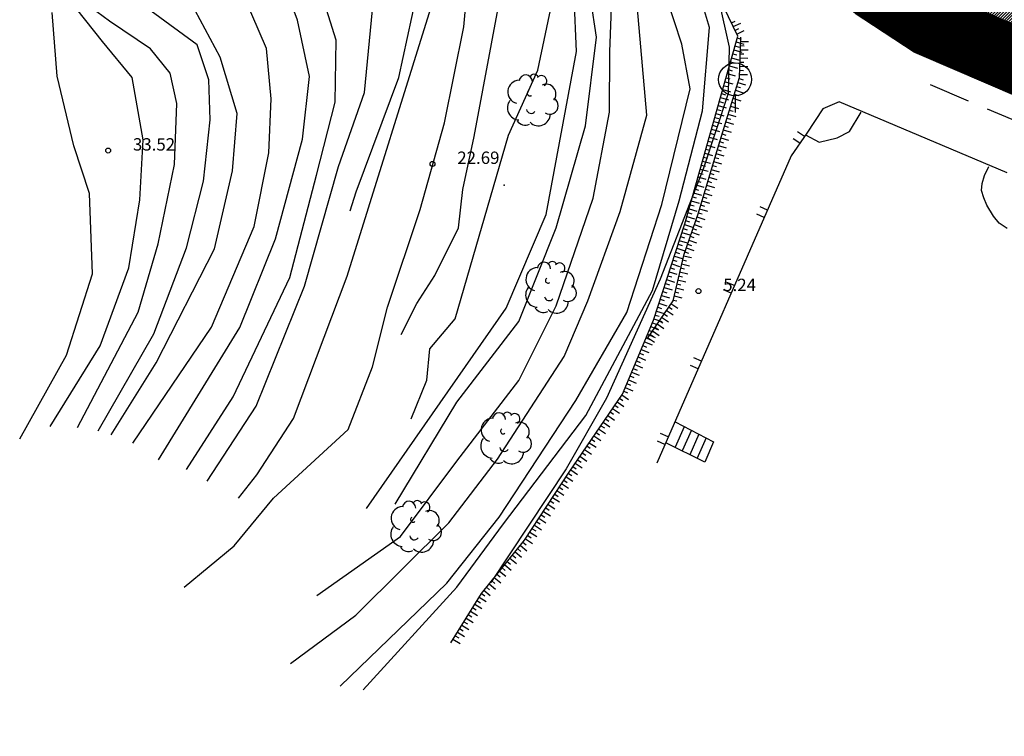
# Model space of a CAD drawing. Extents: x 552027 to 552570, y 4793422 to 4794534.
# Drawn here: x 552076 to 552136, y 4793502 to 4793545 of the extents above; entities that cross this region are included whole.
import ezdxf

# ---------------------------------------------------------------- set-up
doc = ezdxf.new("R2010")
doc.units = 0
doc.header["$LTSCALE"] = 10
doc.header["$MEASUREMENT"] = 0
doc.linetypes.add('RAYITAS', pattern=[0.375, 0.25, -0.125])
for name, color, linetype in [('1LIMITE DPP', 6, 'CONTINUOUS'), ('1SOMBREADO', 7, 'CONTINUOUS'), ('CARTO', 7, 'CONTINUOUS')]:
    doc.layers.add(name, color=color, linetype=linetype)
doc.styles.get("Standard").update_dxf_attribs({"font": 'txt', "height": 0.2})

msp = doc.modelspace()

# ---------------------------------------------------------------- hatches: boundary and pattern name
at = {"layer": '1SOMBREADO'}
h = msp.add_hatch(dxfattribs=at)
h.set_pattern_fill('ANSI31', color=21, style=0)
h.set_pattern_definition([(45, (3100.23822, -242.84734), (-0.0883883476483, 0.0883883476483), [])])
edge = h.paths.add_edge_path()
edge.add_line((552249.16, 4794281.26), (552244.151, 4794281.35))
edge.add_line((552244.151, 4794281.35), (552285.748, 4794531.921))
edge.add_line((552285.748, 4794531.921), (552360.722, 4794519.474))
edge.add_line((552360.722, 4794519.474), (552340.767, 4794387.014))
edge.add_line((552340.767, 4794387.014), (552335.415, 4794270.764))
edge.add_line((552335.415, 4794270.764), (552316.52, 4794147.2))
edge.add_line((552316.52, 4794147.2), (552311.48, 4794087.01))
edge.add_line((552311.48, 4794087.01), (552308.57, 4794053.62))
edge.add_line((552308.57, 4794053.62), (552307.98, 4794048.68))
edge.add_line((552307.98, 4794048.68), (552304.55, 4794018.64))
edge.add_line((552304.55, 4794018.64), (552303.86, 4794012.31))
edge.add_line((552303.86, 4794012.31), (552301.89, 4793995.47))
edge.add_line((552301.89, 4793995.47), (552301.8, 4793994.09))
edge.add_line((552301.8, 4793994.09), (552301.7, 4793994.06))
edge.add_line((552301.7, 4793994.06), (552290.87, 4793898.88))
edge.add_line((552290.87, 4793898.88), (552288.64, 4793882.67))
edge.add_line((552288.64, 4793882.67), (552303.47, 4793892.59))
edge.add_line((552303.47, 4793892.59), (552315.93, 4793899.06))
edge.add_line((552315.93, 4793899.06), (552361.57, 4793922.64))
edge.add_line((552361.57, 4793922.64), (552368.04, 4793926.38))
edge.add_line((552368.04, 4793926.38), (552377.84, 4793931.34))
edge.add_line((552377.84, 4793931.34), (552387.13, 4793935.59))
edge.add_line((552387.13, 4793935.59), (552394.55, 4793939.01))
edge.add_line((552394.55, 4793939.01), (552465.25, 4793971.1))
edge.add_line((552465.25, 4793971.1), (552483.65, 4793979.44))
edge.add_arc((552486.121, 4793973.987), 5.986, 34.75288, 114.38293, ccw=False)
edge.add_arc((552482.352, 4793971.372), 10.574, -10.47478, 34.75288, ccw=False)
edge.add_arc((552485.693, 4793970.755), 7.176, 296.09561, 349.52522, ccw=False)
edge.add_line((552488.85, 4793964.31), (552445.926, 4793945.564))
edge.add_line((552445.926, 4793945.564), (552317.84, 4793812.57))
edge.add_arc((552351.343, 4793793.467), 38.567, 150.30873, 162.95763)
edge.add_line((552314.47, 4793804.77), (552311.61, 4793793.28))
edge.add_line((552311.61, 4793793.28), (552310.285, 4793787.032))
edge.add_line((552310.285, 4793787.032), (552305.52, 4793787.49))
edge.add_line((552305.52, 4793787.49), (552303.81, 4793772.32))
edge.add_line((552303.81, 4793772.32), (552303.65, 4793771.22))
edge.add_line((552303.65, 4793771.22), (552305.61, 4793770.81))
edge.add_line((552305.61, 4793770.81), (552292.59, 4793720.76))
edge.add_line((552292.59, 4793720.76), (552293.49, 4793704.2))
edge.add_line((552293.49, 4793704.2), (552294.5, 4793696.47))
edge.add_line((552294.5, 4793696.47), (552294.73, 4793692.7))
edge.add_line((552294.73, 4793692.7), (552295.03, 4793687.56))
edge.add_line((552295.03, 4793687.56), (552297.36, 4793648.61))
edge.add_line((552297.36, 4793648.61), (552297.48, 4793641.64))
edge.add_line((552297.48, 4793641.64), (552296.81, 4793633.07))
edge.add_line((552296.81, 4793633.07), (552295.65, 4793623.26))
edge.add_line((552295.65, 4793623.26), (552294.9, 4793616.85))
edge.add_line((552294.9, 4793616.85), (552293.78, 4793606.14))
edge.add_line((552293.78, 4793606.14), (552293.77, 4793604.56))
edge.add_line((552293.77, 4793604.56), (552291.6, 4793594.48))
edge.add_line((552291.6, 4793594.48), (552289.68, 4793588.89))
edge.add_line((552289.68, 4793588.89), (552285.37, 4793579.52))
edge.add_line((552285.37, 4793579.52), (552280.74, 4793571.42))
edge.add_line((552280.74, 4793571.42), (552273.32, 4793558.39))
edge.add_line((552273.32, 4793558.39), (552268.16, 4793550.27))
edge.add_line((552268.16, 4793550.27), (552260.41, 4793536.69))
edge.add_line((552260.41, 4793536.69), (552250.31, 4793520.43))
edge.add_line((552250.31, 4793520.43), (552242.06, 4793506.77))
edge.add_line((552242.06, 4793506.77), (552239.15, 4793501.52))
edge.add_line((552239.15, 4793501.52), (552228.06, 4793505.35))
edge.add_line((552228.06, 4793505.35), (552192.41, 4793520.69))
edge.add_line((552192.41, 4793520.69), (552192.24, 4793520.27))
edge.add_line((552192.24, 4793520.27), (552191.68, 4793520.47))
edge.add_line((552191.68, 4793520.47), (552191.19, 4793519.23))
edge.add_line((552191.19, 4793519.23), (552160.88, 4793532.22))
edge.add_line((552160.88, 4793532.22), (552149.97, 4793536.76))
edge.add_line((552149.97, 4793536.76), (552131.52, 4793544.69))
edge.add_line((552131.52, 4793544.69), (552128.27, 4793546.82))
edge.add_line((552128.27, 4793546.82), (552126.717, 4793548.132))
edge.add_line((552126.717, 4793548.132), (552128.11, 4793551.6))
edge.add_line((552128.11, 4793551.6), (552128.4, 4793552.72))
edge.add_line((552128.4, 4793552.72), (552128.8, 4793553.48))
edge.add_line((552128.8, 4793553.48), (552131.3, 4793559.56))
edge.add_line((552131.3, 4793559.56), (552134.14, 4793566.59))
edge.add_line((552134.14, 4793566.59), (552134.38, 4793569.13))
edge.add_line((552134.38, 4793569.13), (552134.37, 4793569.89))
edge.add_line((552134.37, 4793569.89), (552134.42, 4793574.88))
edge.add_line((552134.42, 4793574.88), (552134.88, 4793588.9))
edge.add_line((552134.88, 4793588.9), (552135.87, 4793590.49))
edge.add_line((552135.87, 4793590.49), (552135.63, 4793591.14))
edge.add_line((552135.63, 4793591.14), (552134.75, 4793591.93))
edge.add_line((552134.75, 4793591.93), (552126.67, 4793601.47))
edge.add_line((552126.67, 4793601.47), (552122.17, 4793606.77))
edge.add_line((552122.17, 4793606.77), (552120.81, 4793608.35))
edge.add_line((552120.81, 4793608.35), (552120.564, 4793608.68))
edge.add_line((552120.564, 4793608.68), (552122.19, 4793616.74))
edge.add_line((552122.19, 4793616.74), (552123.15, 4793621.35))
edge.add_line((552123.15, 4793621.35), (552124.54, 4793626.6))
edge.add_line((552124.54, 4793626.6), (552125.36, 4793628.94))
edge.add_line((552125.36, 4793628.94), (552126.8, 4793632.69))
edge.add_line((552126.8, 4793632.69), (552127.57, 4793634.35))
edge.add_line((552127.57, 4793634.35), (552132.8, 4793644.14))
edge.add_line((552132.8, 4793644.14), (552150.42, 4793677.3))
edge.add_line((552150.42, 4793677.3), (552172.1, 4793718.23))
edge.add_line((552172.1, 4793718.23), (552172.52, 4793718.85))
edge.add_line((552172.52, 4793718.85), (552173.44, 4793720.49))
edge.add_line((552173.44, 4793720.49), (552173.87, 4793721.45))
edge.add_line((552173.87, 4793721.45), (552180.4, 4793733.48))
edge.add_line((552180.4, 4793733.48), (552183.86, 4793740.36))
edge.add_line((552183.86, 4793740.36), (552186.86, 4793747.06))
edge.add_line((552186.86, 4793747.06), (552188.76, 4793751.39))
edge.add_line((552188.76, 4793751.39), (552190.47, 4793755.31))
edge.add_line((552190.47, 4793755.31), (552192.68, 4793760.9))
edge.add_line((552192.68, 4793760.9), (552192.8, 4793761.27))
edge.add_line((552192.8, 4793761.27), (552193.07, 4793762.45))
edge.add_line((552193.07, 4793762.45), (552194.12, 4793765.64))
edge.add_line((552194.12, 4793765.64), (552194.94, 4793769.35))
edge.add_line((552194.94, 4793769.35), (552195.32, 4793773.13))
edge.add_line((552195.32, 4793773.13), (552195.77, 4793778.1))
edge.add_line((552195.77, 4793778.1), (552195.91, 4793784.36))
edge.add_line((552195.91, 4793784.36), (552195.68, 4793789.28))
edge.add_line((552195.68, 4793789.28), (552195.51, 4793795.6))
edge.add_line((552195.51, 4793795.6), (552195.07, 4793800.22))
edge.add_line((552195.07, 4793800.22), (552194.59, 4793805.2))
edge.add_line((552194.59, 4793805.2), (552194.32, 4793808.48))
edge.add_line((552194.32, 4793808.48), (552194.02, 4793814.1))
edge.add_line((552194.02, 4793814.1), (552193.69, 4793817.11))
edge.add_line((552193.69, 4793817.11), (552192.72, 4793828.61))
edge.add_line((552192.72, 4793828.61), (552191.64, 4793842.07))
edge.add_line((552191.64, 4793842.07), (552190.78, 4793850.27))
edge.add_line((552190.78, 4793850.27), (552190.44, 4793854.56))
edge.add_line((552190.44, 4793854.56), (552189.85, 4793862.35))
edge.add_line((552189.85, 4793862.35), (552189.27, 4793868.52))
edge.add_line((552189.27, 4793868.52), (552188.12, 4793880.97))
edge.add_line((552188.12, 4793880.97), (552187.26, 4793888.36))
edge.add_line((552187.26, 4793888.36), (552186.51, 4793893.81))
edge.add_line((552186.51, 4793893.81), (552184.85, 4793902.09))
edge.add_line((552184.85, 4793902.09), (552183.16, 4793908.3))
edge.add_line((552183.16, 4793908.3), (552180.62, 4793917.34))
edge.add_line((552180.62, 4793917.34), (552179.74, 4793919.82))
edge.add_line((552179.74, 4793919.82), (552179.35, 4793921.24))
edge.add_line((552179.35, 4793921.24), (552177.09, 4793927.47))
edge.add_line((552177.09, 4793927.47), (552173.558, 4793936.135))
edge.add_line((552173.558, 4793936.135), (552173.89, 4793936.27))
edge.add_line((552173.89, 4793936.27), (552186.94, 4793941.98))
edge.add_line((552186.94, 4793941.98), (552188.03, 4793942.72))
edge.add_line((552188.03, 4793942.72), (552188.53, 4793943.95))
edge.add_line((552188.53, 4793943.95), (552183.6, 4793959.82))
edge.add_line((552183.6, 4793959.82), (552177.6, 4793978.92))
edge.add_line((552177.6, 4793978.92), (552175.22, 4793986.73))
edge.add_line((552175.22, 4793986.73), (552172.01, 4793997.6))
edge.add_line((552172.01, 4793997.6), (552169.32, 4794006.98))
edge.add_line((552169.32, 4794006.98), (552168.07, 4794011.95))
edge.add_line((552168.07, 4794011.95), (552167.12, 4794025.45))
edge.add_line((552167.12, 4794025.45), (552166.32, 4794029.19))
edge.add_line((552166.32, 4794029.19), (552166.27, 4794044.52))
edge.add_line((552166.27, 4794044.52), (552166.32, 4794045.59))
edge.add_line((552166.32, 4794045.59), (552166.8, 4794054.1))
edge.add_line((552166.8, 4794054.1), (552169.03, 4794085.68))
edge.add_line((552169.03, 4794085.68), (552172.09, 4794100.93))
edge.add_line((552172.09, 4794100.93), (552175.99, 4794116.49))
edge.add_line((552175.99, 4794116.49), (552180.51, 4794118.27))
edge.add_line((552180.51, 4794118.27), (552184.81, 4794120.17))
edge.add_line((552184.81, 4794120.17), (552190.05, 4794121.86))
edge.add_line((552190.05, 4794121.86), (552196.66, 4794120.78))
edge.add_line((552196.66, 4794120.78), (552200.92, 4794114.73))
edge.add_line((552200.92, 4794114.73), (552204.9, 4794113.98))
edge.add_line((552204.9, 4794113.98), (552207.98, 4794113.82))
edge.add_line((552207.98, 4794113.82), (552212.38, 4794113.8))
edge.add_line((552212.38, 4794113.8), (552217.97, 4794114.74))
edge.add_line((552217.97, 4794114.74), (552227.05, 4794118.31))
edge.add_line((552227.05, 4794118.31), (552229.31, 4794118.42))
edge.add_line((552229.31, 4794118.42), (552229.78, 4794122.94))
edge.add_line((552229.78, 4794122.94), (552240.48, 4794225.88))
edge.add_line((552240.48, 4794225.88), (552243.95, 4794248.68))
edge.add_line((552243.95, 4794248.68), (552249.19, 4794281.22))

# ---------------------------------------------------------------- linework, layer by layer
at = {"layer": '1LIMITE DPP', "linetype": 'Continuous', "const_width": 4, "elevation": -0.45}
msp.add_lwpolyline([(552191.19, 4793519.23), (552160.88, 4793532.22), (552149.97, 4793536.76), (552131.52, 4793544.69), (552128.27, 4793546.82), (552126.717, 4793548.132), (552128.11, 4793551.6), (552128.4, 4793552.72), (552128.8, 4793553.48), (552131.3, 4793559.56), (552134.14, 4793566.59), (552134.38, 4793569.13), (552134.37, 4793569.89), (552134.42, 4793574.88), (552134.88, 4793588.9), (552135.87, 4793590.49), (552135.63, 4793591.14), (552134.75, 4793591.93), (552126.67, 4793601.47), (552122.17, 4793606.77), (552120.81, 4793608.35)], dxfattribs=at)
at = {"layer": 'CARTO', "color": 7}
for p, q in [((552116.51, 4793543.44, 14.55), (552113.43, 4793552.86, 14.55)), ((552103.94, 4793537.84, 21.55), (552106.14, 4793549.6, 21.55)), ((552103.31, 4793544.49, 22.55), (552103.73, 4793549.1, 22.55)), ((552119.9, 4793543.92, 14.52), (552117.52, 4793548.93, 14.52)), ((552093.24, 4793544.89, 27.55), (552092.05, 4793548.05, 27.55)), ((552096.23, 4793529.39, 23.55), (552101.99, 4793547.78, 23.55)), ((552110.14, 4793542.98, 19.55), (552109.92, 4793547.92, 19.55)), ((552118.18, 4793544.44, 13.55), (552117.18, 4793547.92, 13.55)), ((552095.57, 4793543.68, 26.55), (552094.43, 4793547.36, 26.55)), ((552099.36, 4793541.42, 24.55), (552100.53, 4793546.81, 24.55)), ((552128.27, 4793546.82, 5.66), (552131.52, 4793544.69, 5.85)), ((552081.41, 4793543.6, 32.55), (552079.24, 4793546.38, 32.55)), ((552081.84, 4793544.82, 31.55), (552079.6, 4793546.51, 31.55)), ((552087.15, 4793543.4, 30.55), (552083.22, 4793546.28, 30.55)), ((552091.35, 4793543.18, 28.55), (552089.85, 4793546.64, 28.55)), ((552107.79, 4793541.85, 20.55), (552108.73, 4793546.31, 20.55)), ((552112.16, 4793542.97, 17.55), (552112.27, 4793546.2, 17.55)), ((552114.4, 4793539.13, 16.55), (552113.76, 4793546.28, 16.55)), ((552088.55, 4793542.64, 29.55), (552086.72, 4793546.03, 29.55)), ((552111.34, 4793543.86, 18.55), (552111.01, 4793546.14, 18.55)), ((552118.76, 4793546.05, 6.1), (552119.39, 4793543.26, 5.99)), ((552078.67, 4793541.49, 33.55), (552078.36, 4793545.35, 33.55)), ((552097.29, 4793540.51, 25.55), (552097.77, 4793545.52, 25.55)), ((552084.32, 4793543.15, 31.55), (552081.84, 4793544.82, 31.55)), ((552093.95, 4793541.47, 27.55), (552093.24, 4793544.89, 27.55)), ((552102.14, 4793538.67, 22.55), (552103.31, 4793544.49, 22.55)), ((552117.77, 4793539.4, 13.55), (552118.18, 4793544.44, 13.55)), ((552119.52, 4793544.72, 14.52), (552119.74, 4793544.83, 14.52)), ((552119.63, 4793544.5, 14.52), (552120.08, 4793544.71, 14.52)), ((552131.52, 4793544.69, 5.85), (552149.97, 4793536.76, 5.55)), ((552110.68, 4793538.48, 18.55), (552111.34, 4793543.86, 18.55)), ((552119.1, 4793541.07, 14.52), (552119.9, 4793543.92, 14.52)), ((552119.73, 4793544.27, 14.52), (552119.96, 4793544.38, 14.52)), ((552119.84, 4793544.04, 14.52), (552120.29, 4793544.26, 14.52)), ((552119.87, 4793543.81, 14.52), (552120.11, 4793543.74, 14.52)), ((552120.06, 4793543.85, 5.8), (552119.99, 4793541.39, 5.8)), ((552083.22, 4793541.42, 32.55), (552081.41, 4793543.6, 32.55)), ((552087.86, 4793541.27, 30.55), (552087.15, 4793543.4, 30.55)), ((552095.52, 4793539.93, 26.55), (552095.57, 4793543.68, 26.55)), ((552117.02, 4793540.73, 14.55), (552116.51, 4793543.44, 14.55)), ((552119.39, 4793543.26, 5.99), (552119.33, 4793540.45, 5.76)), ((552119.73, 4793543.33, 14.52), (552119.98, 4793543.26, 14.52)), ((552119.8, 4793543.57, 14.52), (552120.28, 4793543.44, 14.52)), ((552120.05, 4793543.6, 5.8), (552120.55, 4793543.59, 5.8)), ((552120.05, 4793543.35, 5.8), (552120.3, 4793543.34, 5.8)), ((552085.51, 4793541.68, 31.55), (552084.32, 4793543.15, 31.55)), ((552089.57, 4793539.23, 29.55), (552088.55, 4793542.64, 29.55)), ((552091.63, 4793540.13, 28.55), (552091.35, 4793543.18, 28.55)), ((552108.29, 4793533.11, 19.55), (552110.14, 4793542.98, 19.55)), ((552112.13, 4793539.31, 17.55), (552112.16, 4793542.97, 17.55)), ((552119.53, 4793542.61, 14.52), (552120.01, 4793542.47, 14.52)), ((552119.6, 4793542.85, 14.52), (552119.84, 4793542.78, 14.52)), ((552119.67, 4793543.09, 14.52), (552120.15, 4793542.95, 14.52)), ((552120.02, 4793542.6, 5.8), (552120.52, 4793542.59, 5.8)), ((552120.03, 4793542.85, 5.8), (552120.28, 4793542.84, 5.8)), ((552120.04, 4793543.1, 5.8), (552120.54, 4793543.09, 5.8)), ((552119.4, 4793542.13, 14.52), (552119.88, 4793541.99, 14.52)), ((552119.46, 4793542.37, 14.52), (552119.7, 4793542.3, 14.52)), ((552120.01, 4793542.1, 5.8), (552120.51, 4793542.09, 5.8)), ((552120.02, 4793542.35, 5.8), (552120.27, 4793542.34, 5.8)), ((552079.69, 4793537.27, 33.55), (552078.67, 4793541.49, 33.55)), ((552083.88, 4793537.64, 32.55), (552083.22, 4793541.42, 32.55)), ((552085.93, 4793539.84, 31.55), (552085.51, 4793541.68, 31.55)), ((552093.54, 4793537.69, 27.55), (552093.95, 4793541.47, 27.55)), ((552096.79, 4793534.49, 24.55), (552099.36, 4793541.42, 24.55)), ((552106.02, 4793537.93, 20.55), (552107.79, 4793541.85, 20.55)), ((552119.26, 4793541.65, 14.52), (552119.74, 4793541.51, 14.52)), ((552119.33, 4793541.89, 14.52), (552119.57, 4793541.82, 14.52)), ((552120, 4793541.85, 5.8), (552120.25, 4793541.84, 5.8)), ((552120, 4793541.6, 5.8), (552120.5, 4793541.59, 5.8)), ((552087.94, 4793538.86, 30.55), (552087.86, 4793541.27, 30.55)), ((552116.69, 4793532.56, 14.52), (552119.1, 4793541.07, 14.52)), ((552119.99, 4793541.39, 5.8), (552118.73, 4793537.31, 5.8)), ((552119.06, 4793540.92, 14.52), (552119.3, 4793540.86, 14.52)), ((552119.13, 4793541.16, 14.52), (552119.61, 4793541.03, 14.52)), ((552119.19, 4793541.4, 14.52), (552119.43, 4793541.34, 14.52)), ((552119.83, 4793540.87, 5.8), (552120.07, 4793540.8, 5.8)), ((552119.9, 4793541.11, 5.8), (552120.38, 4793540.97, 5.8)), ((552119.98, 4793541.35, 5.8), (552120.22, 4793541.28, 5.8)), ((552095.72, 4793536.02, 25.55), (552097.29, 4793540.51, 25.55)), ((552115.31, 4793533.73, 14.55), (552117.02, 4793540.73, 14.55)), ((552119.33, 4793540.45, 5.76), (552117.82, 4793535.92, 5.47)), ((552118.92, 4793540.44, 14.52), (552119.16, 4793540.37, 14.52)), ((552118.99, 4793540.68, 14.52), (552119.47, 4793540.55, 14.52)), ((552119.68, 4793540.4, 5.8), (552119.92, 4793540.32, 5.8)), ((552119.76, 4793540.64, 5.8), (552120.23, 4793540.49, 5.8)), ((552085.77, 4793536.14, 31.55), (552085.93, 4793539.84, 31.55)), ((552091.49, 4793536.86, 28.55), (552091.63, 4793540.13, 28.55)), ((552094.38, 4793535.51, 26.55), (552095.52, 4793539.93, 26.55)), ((552118.72, 4793539.72, 14.52), (552119.2, 4793539.58, 14.52)), ((552118.79, 4793539.96, 14.52), (552119.03, 4793539.89, 14.52)), ((552118.85, 4793540.2, 14.52), (552119.34, 4793540.07, 14.52)), ((552119.46, 4793539.68, 5.8), (552119.94, 4793539.53, 5.8)), ((552119.54, 4793539.92, 5.8), (552119.77, 4793539.85, 5.8)), ((552119.61, 4793540.16, 5.8), (552120.09, 4793540.01, 5.8)), ((552126.04, 4793539.94, 6.03), (552125.05, 4793539.51, 5.75)), ((552136.22, 4793535.64, 5.8), (552126.04, 4793539.94, 6.03)), ((552089.3, 4793535.77, 29.55), (552089.57, 4793539.23, 29.55)), ((552111.15, 4793534.1, 17.55), (552112.13, 4793539.31, 17.55)), ((552112.77, 4793533.3, 16.55), (552114.4, 4793539.13, 16.55)), ((552116.36, 4793533.94, 13.55), (552117.77, 4793539.4, 13.55)), ((552118.58, 4793539.24, 14.52), (552119.06, 4793539.1, 14.52)), ((552118.65, 4793539.48, 14.52), (552118.89, 4793539.41, 14.52)), ((552119.31, 4793539.2, 5.8), (552119.79, 4793539.06, 5.8)), ((552119.39, 4793539.44, 5.8), (552119.63, 4793539.37, 5.8)), ((552125.05, 4793539.51, 5.75), (552124.09, 4793538.05, 5.75)), ((552126.67, 4793538.15, 2.61), (552127.37, 4793539.31, 2.46)), ((552087.53, 4793535.14, 30.55), (552087.94, 4793538.86, 30.55)), ((552100.66, 4793533.42, 22.55), (552102.14, 4793538.67, 22.55)), ((552108.91, 4793532.32, 18.55), (552110.68, 4793538.48, 18.55)), ((552118.38, 4793538.52, 14.52), (552118.62, 4793538.45, 14.52)), ((552118.45, 4793538.76, 14.52), (552118.93, 4793538.62, 14.52)), ((552118.51, 4793539, 14.52), (552118.75, 4793538.93, 14.52)), ((552119.09, 4793538.49, 5.8), (552119.33, 4793538.41, 5.8)), ((552119.17, 4793538.73, 5.8), (552119.64, 4793538.58, 5.8)), ((552119.24, 4793538.96, 5.8), (552119.48, 4793538.89, 5.8)), ((552102.79, 4793526.81, 20.55), (552106.02, 4793537.93, 20.55)), ((552103.25, 4793534.64, 21.55), (552103.94, 4793537.84, 21.55)), ((552118.24, 4793538.04, 14.52), (552118.48, 4793537.97, 14.52)), ((552118.31, 4793538.28, 14.52), (552118.79, 4793538.14, 14.52)), ((552118.95, 4793538.01, 5.8), (552119.18, 4793537.93, 5.8)), ((552119.02, 4793538.25, 5.8), (552119.5, 4793538.1, 5.8)), ((552124.09, 4793538.05, 5.75), (552123.14, 4793536.67, 5.75)), ((552123.95, 4793537.84, 5.75), (552123.53, 4793538.13, 5.75)), ((552124, 4793537.94, 2.61), (552124.84, 4793537.49, 2.54)), ((552125.92, 4793537.77, 2.59), (552126.67, 4793538.15, 2.61)), ((552080.63, 4793534.39, 33.55), (552079.69, 4793537.27, 33.55)), ((552083.67, 4793534.01, 32.55), (552083.88, 4793537.64, 32.55)), ((552091.9, 4793531.64, 27.55), (552093.54, 4793537.69, 27.55)), ((552118.73, 4793537.31, 5.8), (552117.5, 4793533.2, 5.8)), ((552118.04, 4793537.32, 14.52), (552118.52, 4793537.18, 14.52)), ((552118.1, 4793537.56, 14.52), (552118.35, 4793537.49, 14.52)), ((552118.17, 4793537.8, 14.52), (552118.65, 4793537.66, 14.52)), ((552118.72, 4793537.29, 5.8), (552119.2, 4793537.15, 5.8)), ((552118.8, 4793537.53, 5.8), (552119.04, 4793537.46, 5.8)), ((552118.87, 4793537.77, 5.8), (552119.35, 4793537.62, 5.8)), ((552123.66, 4793537.43, 5.75), (552123.25, 4793537.71, 5.75)), ((552124.84, 4793537.49, 2.54), (552125.92, 4793537.77, 2.59)), ((552090.6, 4793532.4, 28.55), (552091.49, 4793536.86, 28.55)), ((552123.14, 4793536.67, 5.75), (552114.99, 4793518.05, 5.75)), ((552117.9, 4793536.83, 14.52), (552118.38, 4793536.7, 14.52)), ((552117.97, 4793537.08, 14.52), (552118.21, 4793537.01, 14.52)), ((552118.58, 4793536.81, 5.8), (552119.06, 4793536.67, 5.8)), ((552118.65, 4793537.05, 5.8), (552118.89, 4793536.98, 5.8)), ((552084.79, 4793531.35, 31.55), (552085.77, 4793536.14, 31.55)), ((552117.7, 4793536.11, 14.52), (552117.94, 4793536.04, 14.52)), ((552117.76, 4793536.35, 14.52), (552118.25, 4793536.22, 14.52)), ((552117.83, 4793536.59, 14.52), (552118.07, 4793536.53, 14.52)), ((552118.37, 4793536.09, 5.8), (552118.61, 4793536.02, 5.8)), ((552118.44, 4793536.33, 5.8), (552118.92, 4793536.19, 5.8)), ((552118.51, 4793536.57, 5.8), (552118.75, 4793536.5, 5.8)), ((552088.2, 4793531.03, 29.55), (552089.3, 4793535.77, 29.55)), ((552092.76, 4793529.31, 26.55), (552094.38, 4793535.51, 26.55)), ((552093.66, 4793528.77, 25.55), (552095.72, 4793536.02, 25.55)), ((552117.82, 4793535.92, 5.47), (552115.21, 4793529.21, 5.01)), ((552117.56, 4793535.63, 14.52), (552117.8, 4793535.56, 14.52)), ((552117.63, 4793535.87, 14.52), (552118.11, 4793535.74, 14.52)), ((552118.22, 4793535.62, 5.8), (552118.46, 4793535.54, 5.8)), ((552118.29, 4793535.85, 5.8), (552118.77, 4793535.71, 5.8)), ((552134.7, 4793534.99, 2.34), (552134.85, 4793535.48, 2.34)), ((552134.85, 4793535.48, 2.34), (552135.12, 4793536.02, 2.36)), ((552086.5, 4793531.1, 30.55), (552087.53, 4793535.14, 30.55)), ((552117.36, 4793534.91, 14.52), (552117.84, 4793534.77, 14.52)), ((552117.42, 4793535.15, 14.52), (552117.66, 4793535.08, 14.52)), ((552117.49, 4793535.39, 14.52), (552117.97, 4793535.26, 14.52)), ((552118.01, 4793534.9, 5.8), (552118.49, 4793534.75, 5.8)), ((552118.08, 4793535.14, 5.8), (552118.32, 4793535.06, 5.8)), ((552118.15, 4793535.38, 5.8), (552118.63, 4793535.23, 5.8)), ((552134.66, 4793534.57, 2.34), (552134.7, 4793534.99, 2.34)), ((552080.81, 4793529.53, 33.55), (552080.63, 4793534.39, 33.55)), ((552096.43, 4793533.35, 24.55), (552096.79, 4793534.49, 24.55)), ((552102.99, 4793532.32, 21.55), (552103.25, 4793534.64, 21.55)), ((552117.22, 4793534.43, 14.52), (552117.7, 4793534.29, 14.52)), ((552117.29, 4793534.67, 14.52), (552117.53, 4793534.6, 14.52)), ((552117.86, 4793534.42, 5.8), (552118.34, 4793534.27, 5.8)), ((552117.94, 4793534.66, 5.8), (552118.18, 4793534.59, 5.8)), ((552134.81, 4793534.13, 2.27), (552134.66, 4793534.57, 2.34)), ((552083.02, 4793529.89, 32.55), (552083.67, 4793534.01, 32.55)), ((552108.91, 4793527.59, 17.55), (552111.15, 4793534.1, 17.55)), ((552113.19, 4793527.19, 14.55), (552115.31, 4793533.73, 14.55)), ((552114.74, 4793528.52, 13.55), (552116.36, 4793533.94, 13.55)), ((552117.01, 4793533.71, 14.52), (552117.26, 4793533.64, 14.52)), ((552117.08, 4793533.95, 14.52), (552117.56, 4793533.81, 14.52)), ((552117.15, 4793534.19, 14.52), (552117.39, 4793534.12, 14.52)), ((552117.65, 4793533.7, 5.8), (552117.89, 4793533.63, 5.8)), ((552117.72, 4793533.94, 5.8), (552118.2, 4793533.8, 5.8)), ((552117.79, 4793534.18, 5.8), (552118.03, 4793534.11, 5.8)), ((552134.99, 4793533.69, 2.27), (552134.81, 4793534.13, 2.27)), ((552135.39, 4793533.02, 2.27), (552134.99, 4793533.69, 2.27)), ((552098.69, 4793527.51, 22.55), (552100.66, 4793533.42, 22.55)), ((552105.88, 4793527.44, 19.55), (552108.29, 4793533.11, 19.55)), ((552110.82, 4793527.9, 16.55), (552112.77, 4793533.3, 16.55)), ((552117.5, 4793533.2, 5.8), (552116.61, 4793530.64, 5.8)), ((552116.88, 4793533.23, 14.52), (552117.12, 4793533.16, 14.52)), ((552116.95, 4793533.47, 14.52), (552117.43, 4793533.33, 14.52)), ((552117.51, 4793533.22, 5.8), (552117.75, 4793533.15, 5.8)), ((552117.58, 4793533.46, 5.8), (552118.06, 4793533.32, 5.8)), ((552121.51, 4793532.93, 5.75), (552121.05, 4793533.14, 5.75)), ((552121.71, 4793533.39, 5.75), (552121.25, 4793533.59, 5.75)), ((552114.8, 4793526.72, 14.52), (552116.69, 4793532.56, 14.52)), ((552116.67, 4793532.51, 14.52), (552117.15, 4793532.35, 14.52)), ((552116.74, 4793532.75, 14.52), (552116.98, 4793532.68, 14.52)), ((552116.81, 4793532.99, 14.52), (552117.29, 4793532.85, 14.52)), ((552117.26, 4793532.51, 5.8), (552117.73, 4793532.35, 5.8)), ((552117.34, 4793532.75, 5.8), (552117.58, 4793532.67, 5.8)), ((552117.42, 4793532.98, 5.8), (552117.9, 4793532.82, 5.8)), ((552135.74, 4793532.6, 2.27), (552135.39, 4793533.02, 2.27)), ((552136.23, 4793532.27, 2.27), (552135.74, 4793532.6, 2.27)), ((552088.02, 4793526.3, 28.55), (552090.6, 4793532.4, 28.55)), ((552101.55, 4793529.43, 21.55), (552102.99, 4793532.32, 21.55)), ((552106.64, 4793526.64, 18.55), (552108.91, 4793532.32, 18.55)), ((552116.52, 4793532.03, 14.52), (552116.99, 4793531.88, 14.52)), ((552116.6, 4793532.27, 14.52), (552116.83, 4793532.19, 14.52)), ((552117.1, 4793532.04, 5.8), (552117.57, 4793531.88, 5.8)), ((552117.18, 4793532.28, 5.8), (552117.41, 4793532.19, 5.8)), ((552083.57, 4793527.2, 31.55), (552084.79, 4793531.35, 31.55)), ((552089.74, 4793526.27, 27.55), (552091.9, 4793531.64, 27.55)), ((552116.29, 4793531.32, 14.52), (552116.53, 4793531.24, 14.52)), ((552116.36, 4793531.55, 14.52), (552116.84, 4793531.4, 14.52)), ((552116.44, 4793531.79, 14.52), (552116.68, 4793531.71, 14.52)), ((552116.85, 4793531.33, 5.8), (552117.09, 4793531.25, 5.8)), ((552116.93, 4793531.57, 5.8), (552117.4, 4793531.4, 5.8)), ((552117.01, 4793531.8, 5.8), (552117.25, 4793531.72, 5.8)), ((552084.52, 4793525.89, 30.55), (552086.5, 4793531.1, 30.55)), ((552084.67, 4793524.14, 29.55), (552088.2, 4793531.03, 29.55)), ((552116.13, 4793530.84, 14.52), (552116.37, 4793530.76, 14.52)), ((552116.21, 4793531.08, 14.52), (552116.69, 4793530.92, 14.52)), ((552116.69, 4793530.86, 5.8), (552116.92, 4793530.78, 5.8)), ((552116.77, 4793531.09, 5.8), (552117.24, 4793530.93, 5.8)), ((552115.9, 4793530.13, 14.52), (552116.38, 4793529.97, 14.52)), ((552116.61, 4793530.64, 5.8), (552115.97, 4793527.9, 5.8)), ((552115.98, 4793530.36, 14.52), (552116.22, 4793530.29, 14.52)), ((552116.06, 4793530.6, 14.52), (552116.53, 4793530.45, 14.52)), ((552116.49, 4793530.14, 5.8), (552116.98, 4793530.02, 5.8)), ((552116.55, 4793530.38, 5.8), (552116.79, 4793530.32, 5.8)), ((552116.61, 4793530.62, 5.8), (552117.09, 4793530.51, 5.8)), ((552079.23, 4793524.6, 33.55), (552080.81, 4793529.53, 33.55)), ((552081.28, 4793525.17, 32.55), (552083.02, 4793529.89, 32.55)), ((552115.75, 4793529.65, 14.52), (552116.22, 4793529.5, 14.52)), ((552115.83, 4793529.89, 14.52), (552116.06, 4793529.81, 14.52)), ((552116.38, 4793529.65, 5.8), (552116.87, 4793529.53, 5.8)), ((552116.44, 4793529.89, 5.8), (552116.68, 4793529.83, 5.8)), ((552089.34, 4793522.07, 26.55), (552092.76, 4793529.31, 26.55)), ((552092.98, 4793520.76, 23.55), (552096.23, 4793529.39, 23.55)), ((552100.45, 4793527.72, 21.55), (552101.55, 4793529.43, 21.55)), ((552115.21, 4793529.21, 5.01), (552111.95, 4793522, 4.61)), ((552115.52, 4793528.94, 14.52), (552115.76, 4793528.86, 14.52)), ((552115.59, 4793529.18, 14.52), (552116.07, 4793529.02, 14.52)), ((552115.67, 4793529.41, 14.52), (552115.91, 4793529.34, 14.52)), ((552116.21, 4793528.92, 5.8), (552116.45, 4793528.86, 5.8)), ((552116.26, 4793529.16, 5.8), (552116.75, 4793529.05, 5.8)), ((552116.32, 4793529.4, 5.8), (552116.56, 4793529.35, 5.8)), ((552119.7, 4793528.81, 5.75), (552119.24, 4793529.01, 5.75)), ((552090.72, 4793521.52, 25.55), (552093.66, 4793528.77, 25.55)), ((552110.7, 4793520.95, 13.55), (552114.74, 4793528.52, 13.55)), ((552115.36, 4793528.46, 14.52), (552115.6, 4793528.38, 14.52)), ((552115.44, 4793528.7, 14.52), (552115.92, 4793528.55, 14.52)), ((552116.09, 4793528.43, 5.8), (552116.34, 4793528.37, 5.8)), ((552116.15, 4793528.67, 5.8), (552116.64, 4793528.56, 5.8)), ((552119.5, 4793528.35, 5.75), (552119.04, 4793528.55, 5.75)), ((552099.52, 4793525.85, 21.55), (552100.45, 4793527.72, 21.55)), ((552109.39, 4793524.51, 16.55), (552110.82, 4793527.9, 16.55)), ((552115.97, 4793527.9, 5.8), (552114.39, 4793525.59, 5.8)), ((552115.13, 4793527.75, 14.52), (552115.61, 4793527.59, 14.52)), ((552115.21, 4793527.99, 14.52), (552115.45, 4793527.91, 14.52)), ((552115.29, 4793528.22, 14.52), (552115.76, 4793528.07, 14.52)), ((552115.85, 4793527.73, 5.8), (552116.27, 4793527.45, 5.8)), ((552115.98, 4793527.94, 5.8), (552116.22, 4793527.89, 5.8)), ((552116.04, 4793528.19, 5.8), (552116.52, 4793528.07, 5.8)), ((552079.91, 4793520.23, 31.55), (552083.57, 4793527.2, 31.55)), ((552097.41, 4793515.31, 19.55), (552105.88, 4793527.44, 19.55)), ((552097.77, 4793523.89, 22.55), (552098.69, 4793527.51, 22.55)), ((552106.64, 4793523.06, 17.55), (552108.91, 4793527.59, 17.55)), ((552110.1, 4793521.85, 14.55), (552113.19, 4793527.19, 14.55)), ((552114.98, 4793527.27, 14.52), (552115.45, 4793527.12, 14.52)), ((552115.06, 4793527.51, 14.52), (552115.29, 4793527.43, 14.52)), ((552115.43, 4793527.11, 5.8), (552115.64, 4793526.97, 5.8)), ((552115.57, 4793527.32, 5.8), (552115.98, 4793527.04, 5.8)), ((552115.71, 4793527.52, 5.8), (552115.92, 4793527.38, 5.8)), ((552101.25, 4793524.98, 20.55), (552102.79, 4793526.81, 20.55)), ((552102.88, 4793521.76, 18.55), (552106.64, 4793526.64, 18.55)), ((552112.91, 4793522.24, 14.52), (552114.8, 4793526.72, 14.52)), ((552114.73, 4793526.56, 14.52), (552114.96, 4793526.47, 14.52)), ((552114.82, 4793526.8, 14.52), (552115.3, 4793526.64, 14.52)), ((552114.9, 4793527.03, 14.52), (552115.14, 4793526.96, 14.52)), ((552115.15, 4793526.7, 5.8), (552115.36, 4793526.56, 5.8)), ((552115.29, 4793526.91, 5.8), (552115.7, 4793526.62, 5.8)), ((552083.25, 4793519.27, 28.55), (552088.02, 4793526.3, 28.55)), ((552084.81, 4793518.27, 27.55), (552089.74, 4793526.27, 27.55)), ((552114.54, 4793526.1, 14.52), (552114.77, 4793526.01, 14.52)), ((552114.64, 4793526.33, 14.52), (552115.1, 4793526.14, 14.52)), ((552114.73, 4793526.08, 5.8), (552115.14, 4793525.8, 5.8)), ((552114.87, 4793526.29, 5.8), (552115.07, 4793526.15, 5.8)), ((552115.01, 4793526.49, 5.8), (552115.42, 4793526.21, 5.8)), ((552081.15, 4793520.01, 30.55), (552084.52, 4793525.89, 30.55)), ((552114.25, 4793525.41, 14.52), (552114.71, 4793525.22, 14.52)), ((552114.35, 4793525.64, 14.52), (552114.58, 4793525.55, 14.52)), ((552114.44, 4793525.87, 14.52), (552114.9, 4793525.68, 14.52)), ((552114.44, 4793525.67, 5.8), (552114.86, 4793525.39, 5.8)), ((552114.58, 4793525.87, 5.8), (552114.79, 4793525.73, 5.8)), ((552078.25, 4793520.28, 32.55), (552081.28, 4793525.17, 32.55)), ((552101.06, 4793523.09, 20.55), (552101.25, 4793524.98, 20.55)), ((552113.96, 4793524.72, 14.52), (552114.19, 4793524.62, 14.52)), ((552114.05, 4793524.95, 14.52), (552114.51, 4793524.76, 14.52)), ((552114.15, 4793525.18, 14.52), (552114.38, 4793525.08, 14.52)), ((552076.4, 4793519.53, 33.55), (552079.23, 4793524.6, 33.55)), ((552081.94, 4793519.78, 29.55), (552084.67, 4793524.14, 29.55)), ((552105.34, 4793518.31, 16.55), (552109.39, 4793524.51, 16.55)), ((552113.76, 4793524.26, 14.52), (552113.99, 4793524.16, 14.52)), ((552113.86, 4793524.49, 14.52), (552114.32, 4793524.3, 14.52)), ((552117.7, 4793524.23, 5.75), (552117.24, 4793524.43, 5.75)), ((552096.3, 4793520.1, 22.55), (552097.77, 4793523.89, 22.55)), ((552113.47, 4793523.57, 14.52), (552113.93, 4793523.38, 14.52)), ((552113.57, 4793523.8, 14.52), (552113.8, 4793523.7, 14.52)), ((552113.67, 4793524.03, 14.52), (552114.13, 4793523.84, 14.52)), ((552117.5, 4793523.77, 5.75), (552117.04, 4793523.97, 5.75)), ((552100.12, 4793520.74, 20.55), (552101.06, 4793523.09, 20.55)), ((552102.88, 4793518.18, 17.55), (552106.64, 4793523.06, 17.55)), ((552113.28, 4793523.11, 14.52), (552113.74, 4793522.91, 14.52)), ((552113.37, 4793523.34, 14.52), (552113.6, 4793523.24, 14.52)), ((552112.99, 4793522.42, 14.52), (552113.22, 4793522.32, 14.52)), ((552113.08, 4793522.65, 14.52), (552113.54, 4793522.45, 14.52)), ((552113.18, 4793522.88, 14.52), (552113.41, 4793522.78, 14.52)), ((552086.5, 4793517.68, 26.55), (552089.34, 4793522.07, 26.55)), ((552099.15, 4793515.57, 18.55), (552102.88, 4793521.76, 18.55)), ((552105.45, 4793514.8, 14.55), (552110.1, 4793521.85, 14.55)), ((552111.95, 4793522, 4.61), (552109.5, 4793517.72, 4.26)), ((552109.68, 4793517.51, 14.52), (552112.91, 4793522.24, 14.52)), ((552112.6, 4793521.78, 14.52), (552113.01, 4793521.5, 14.52)), ((552112.74, 4793521.99, 14.52), (552112.94, 4793521.85, 14.52)), ((552112.88, 4793522.19, 14.52), (552113.29, 4793521.91, 14.52)), ((552087.75, 4793516.97, 25.55), (552090.72, 4793521.52, 25.55)), ((552112.17, 4793521.16, 14.52), (552112.38, 4793521.02, 14.52)), ((552112.31, 4793521.37, 14.52), (552112.73, 4793521.09, 14.52)), ((552112.45, 4793521.57, 14.52), (552112.66, 4793521.43, 14.52)), ((552090.77, 4793517.36, 23.55), (552092.98, 4793520.76, 23.55)), ((552105.72, 4793514.38, 13.55), (552110.7, 4793520.95, 13.55)), ((552111.75, 4793520.54, 14.52), (552112.16, 4793520.26, 14.52)), ((552111.89, 4793520.75, 14.52), (552112.1, 4793520.61, 14.52)), ((552112.03, 4793520.95, 14.52), (552112.44, 4793520.67, 14.52)), ((552116.1, 4793520.56, 4.81), (552118.43, 4793519.36, 4.81)), ((552091.77, 4793515.94, 22.55), (552096.3, 4793520.1, 22.55)), ((552111.47, 4793520.13, 14.52), (552111.88, 4793519.85, 14.52)), ((552111.61, 4793520.33, 14.52), (552111.82, 4793520.19, 14.52)), ((552116.65, 4793520.27, 4.81), (552116.11, 4793519.02, 4.81)), ((552117.1, 4793520.05, 4.81), (552116.54, 4793518.8, 4.81)), ((552111.05, 4793519.51, 14.52), (552111.25, 4793519.37, 14.52)), ((552111.19, 4793519.72, 14.52), (552111.6, 4793519.43, 14.52)), ((552111.33, 4793519.92, 14.52), (552111.53, 4793519.78, 14.52)), ((552115.49, 4793519.19, 5.75), (552115.03, 4793519.39, 5.75)), ((552115.69, 4793519.65, 5.75), (552115.23, 4793519.85, 5.75)), ((552117.54, 4793519.81, 4.81), (552117, 4793518.56, 4.81)), ((552117.99, 4793519.6, 4.81), (552117.43, 4793518.32, 4.81)), ((552118.43, 4793519.36, 4.81), (552117.9, 4793518.13, 4.81)), ((552110.62, 4793518.89, 14.52), (552111.04, 4793518.61, 14.52)), ((552110.76, 4793519.1, 14.52), (552110.97, 4793518.96, 14.52)), ((552110.9, 4793519.3, 14.52), (552111.32, 4793519.02, 14.52)), ((552117.9, 4793518.13, 4.81), (552115.54, 4793519.3, 4.81)), ((552099.48, 4793513.61, 17.55), (552102.88, 4793518.18, 17.55)), ((552102.4, 4793514.44, 16.55), (552105.34, 4793518.31, 16.55)), ((552110.2, 4793518.27, 14.52), (552110.41, 4793518.13, 14.52)), ((552110.34, 4793518.48, 14.52), (552110.75, 4793518.19, 14.52)), ((552110.48, 4793518.68, 14.52), (552110.69, 4793518.54, 14.52)), ((552109.5, 4793517.72, 4.26), (552104.94, 4793510.83, 4.06)), ((552109.78, 4793517.65, 14.52), (552110.19, 4793517.37, 14.52)), ((552109.92, 4793517.86, 14.52), (552110.12, 4793517.72, 14.52)), ((552110.06, 4793518.06, 14.52), (552110.47, 4793517.78, 14.52)), ((552089.65, 4793515.95, 23.55), (552090.77, 4793517.36, 23.55)), ((552106.99, 4793513.39, 14.52), (552109.68, 4793517.51, 14.52)), ((552109.36, 4793517.03, 14.52), (552109.57, 4793516.89, 14.52)), ((552109.5, 4793517.23, 14.52), (552109.92, 4793516.96, 14.52)), ((552109.64, 4793517.44, 14.52), (552109.85, 4793517.31, 14.52)), ((552108.95, 4793516.4, 14.52), (552109.37, 4793516.12, 14.52)), ((552109.09, 4793516.61, 14.52), (552109.3, 4793516.47, 14.52)), ((552109.23, 4793516.82, 14.52), (552109.65, 4793516.54, 14.52)), ((552089.4, 4793513.05, 22.55), (552091.77, 4793515.94, 22.55)), ((552108.54, 4793515.77, 14.52), (552108.75, 4793515.63, 14.52)), ((552108.68, 4793515.98, 14.52), (552109.1, 4793515.71, 14.52)), ((552108.82, 4793516.19, 14.52), (552109.03, 4793516.05, 14.52)), ((552108.27, 4793515.35, 14.52), (552108.48, 4793515.21, 14.52)), ((552108.41, 4793515.56, 14.52), (552108.83, 4793515.29, 14.52)), ((552102.27, 4793510.8, 14.55), (552105.45, 4793514.8, 14.55)), ((552107.86, 4793514.72, 14.52), (552108.28, 4793514.45, 14.52)), ((552108, 4793514.93, 14.52), (552108.21, 4793514.8, 14.52)), ((552108.13, 4793515.14, 14.52), (552108.55, 4793514.87, 14.52)), ((552096.76, 4793508.85, 16.55), (552102.4, 4793514.44, 16.55)), ((552102.88, 4793510.55, 13.55), (552105.72, 4793514.38, 13.55)), ((552107.45, 4793514.09, 14.52), (552107.66, 4793513.96, 14.52)), ((552107.59, 4793514.3, 14.52), (552108.01, 4793514.03, 14.52)), ((552107.72, 4793514.51, 14.52), (552107.93, 4793514.38, 14.52)), ((552094.4, 4793510.05, 17.55), (552099.48, 4793513.61, 17.55)), ((552104.37, 4793510.17, 14.52), (552106.99, 4793513.39, 14.52)), ((552107.04, 4793513.47, 14.52), (552107.46, 4793513.19, 14.52)), ((552107.18, 4793513.68, 14.52), (552107.39, 4793513.54, 14.52)), ((552107.31, 4793513.89, 14.52), (552107.73, 4793513.61, 14.52)), ((552086.37, 4793510.56, 22.55), (552089.4, 4793513.05, 22.55)), ((552106.57, 4793512.88, 14.52), (552106.77, 4793512.72, 14.52)), ((552106.73, 4793513.07, 14.52), (552107.12, 4793512.76, 14.52)), ((552106.89, 4793513.27, 14.52), (552107.08, 4793513.11, 14.52)), ((552106.1, 4793512.3, 14.52), (552106.49, 4793511.98, 14.52)), ((552106.26, 4793512.49, 14.52), (552106.45, 4793512.33, 14.52)), ((552106.42, 4793512.69, 14.52), (552106.8, 4793512.37, 14.52)), ((552105.63, 4793511.72, 14.52), (552105.82, 4793511.56, 14.52)), ((552105.79, 4793511.91, 14.52), (552106.17, 4793511.59, 14.52)), ((552105.94, 4793512.1, 14.52), (552106.14, 4793511.95, 14.52)), ((552105.15, 4793511.13, 14.52), (552105.54, 4793510.82, 14.52)), ((552105.31, 4793511.33, 14.52), (552105.51, 4793511.17, 14.52)), ((552105.47, 4793511.52, 14.52), (552105.86, 4793511.21, 14.52)), ((552095.81, 4793504.56, 14.55), (552102.27, 4793510.8, 14.55)), ((552097.2, 4793504.34, 13.55), (552102.88, 4793510.55, 13.55)), ((552104.68, 4793510.55, 14.52), (552104.87, 4793510.39, 14.52)), ((552104.84, 4793510.75, 14.52), (552105.23, 4793510.43, 14.52)), ((552105, 4793510.94, 14.52), (552105.19, 4793510.78, 14.52)), ((552102.52, 4793507.19, 14.52), (552104.37, 4793510.17, 14.52)), ((552104.23, 4793509.95, 14.52), (552104.66, 4793509.69, 14.52)), ((552104.37, 4793510.16, 14.52), (552104.58, 4793510.03, 14.52)), ((552104.52, 4793510.36, 14.52), (552104.91, 4793510.04, 14.52)), ((552103.84, 4793509.31, 14.52), (552104.05, 4793509.18, 14.52)), ((552103.97, 4793509.53, 14.52), (552104.4, 4793509.26, 14.52)), ((552104.1, 4793509.74, 14.52), (552104.31, 4793509.61, 14.52)), ((552092.81, 4793505.93, 16.55), (552096.76, 4793508.85, 16.55)), ((552103.44, 4793508.68, 14.52), (552103.87, 4793508.41, 14.52)), ((552103.57, 4793508.89, 14.52), (552103.79, 4793508.76, 14.52)), ((552103.71, 4793509.1, 14.52), (552104.13, 4793508.84, 14.52)), ((552103.05, 4793508.04, 14.52), (552103.26, 4793507.91, 14.52)), ((552103.18, 4793508.25, 14.52), (552103.6, 4793507.99, 14.52)), ((552103.31, 4793508.46, 14.52), (552103.52, 4793508.33, 14.52)), ((552102.78, 4793507.61, 14.52), (552103, 4793507.48, 14.52)), ((552102.92, 4793507.83, 14.52), (552103.34, 4793507.56, 14.52)), ((552102.65, 4793507.4, 14.52), (552103.08, 4793507.14, 14.52))]:
    msp.add_line(p, q, dxfattribs=at)
at = {"layer": 'CARTO', "color": 7, "linetype": 'RAYITAS'}
msp.add_line((552131.56, 4793540.985, 3.4), (552136.496, 4793538.882, 3.4), dxfattribs=at)
at = {"layer": 'CARTO', "color": 7, "elevation": 5.87}
msp.add_lwpolyline([(552119.74, 4793540.3), (552119.74, 4793539.3)], dxfattribs=at)
at = {"layer": 'CARTO', "color": 7}
for centre, radius in [((552119.74, 4793541.3, 74.63), 1), ((552081.76, 4793536.99, 33.07), 0.15), ((552101.41, 4793536.18, 22.24), 0.15), ((552117.52, 4793528.48, 4.79), 0.15)]:
    msp.add_circle(centre, radius, dxfattribs=at)
for centre, radius, start, end in [((552107.06, 4793541.17, 24.78), 0.4, 359.29, 173.61), ((552107.56, 4793541.33, 24.78), 0.28, 23.16, 160.47), ((552108.01, 4793541.21, 24.78), 0.32, 301.58, 139.33), ((552106.68, 4793540.54, 24.78), 0.71, 92.28, 254.58), ((552108.3, 4793540.42, 24.78), 0.59, 319.86, 114.77), ((552107.31, 4793540.46, 24.78), 0.16, 119.14, 310.56), ((552106.69, 4793539.58, 24.78), 0.74, 142.64, 266.54), ((552108.52, 4793539.7, 24.78), 0.51, 235.53, 62.03), ((552107.38, 4793539.52, 24.78), 0.28, 189.64, 323.88), ((552107.83, 4793539.2, 24.78), 0.71, 224.67, 0.24), ((552107.03, 4793539.13, 24.78), 0.6, 213.78, 295.32), ((552108.16, 4793529.83, 24.76), 0.4, 359.29, 173.61), ((552108.66, 4793529.99, 24.76), 0.28, 23.16, 160.47), ((552109.11, 4793529.87, 24.76), 0.32, 301.58, 139.33), ((552107.78, 4793529.2, 24.76), 0.71, 92.28, 254.58), ((552109.4, 4793529.08, 24.76), 0.59, 319.86, 114.77), ((552108.41, 4793529.12, 24.76), 0.16, 119.14, 310.56), ((552107.79, 4793528.24, 24.76), 0.74, 142.64, 266.54), ((552109.62, 4793528.36, 24.76), 0.51, 235.53, 62.03), ((552108.48, 4793528.18, 24.76), 0.28, 189.64, 323.88), ((552108.93, 4793527.86, 24.76), 0.71, 224.67, 0.24), ((552108.13, 4793527.79, 24.76), 0.6, 213.78, 295.32), ((552105.94, 4793520.86, 23.96), 0.28, 23.16, 160.47), ((552105.06, 4793520.07, 23.96), 0.71, 92.28, 254.58), ((552105.44, 4793520.7, 23.96), 0.4, 359.29, 173.61), ((552106.39, 4793520.74, 23.96), 0.32, 301.58, 139.33), ((552106.68, 4793519.95, 23.96), 0.59, 319.86, 114.77), ((552105.69, 4793519.99, 23.96), 0.16, 119.14, 310.56), ((552105.07, 4793519.11, 23.96), 0.74, 142.64, 266.54), ((552106.9, 4793519.23, 23.96), 0.51, 235.53, 62.03), ((552105.76, 4793519.05, 23.96), 0.28, 189.64, 323.88), ((552105.41, 4793518.66, 23.96), 0.6, 213.78, 295.32), ((552106.21, 4793518.73, 23.96), 0.71, 224.67, 0.24), ((552100.49, 4793515.51, 21.6), 0.28, 23.16, 160.47), ((552099.61, 4793514.72, 21.6), 0.71, 92.28, 254.58), ((552099.99, 4793515.35, 21.6), 0.4, 359.29, 173.61), ((552100.94, 4793515.39, 21.6), 0.32, 301.58, 139.33), ((552101.23, 4793514.6, 21.6), 0.59, 319.86, 114.77), ((552100.24, 4793514.64, 21.6), 0.16, 119.14, 310.56), ((552099.62, 4793513.76, 21.6), 0.74, 142.64, 266.54), ((552101.45, 4793513.88, 21.6), 0.51, 235.53, 62.03), ((552100.31, 4793513.7, 21.6), 0.28, 189.64, 323.88), ((552100.76, 4793513.38, 21.6), 0.71, 224.67, 0.24), ((552099.96, 4793513.31, 21.6), 0.6, 213.78, 295.32)]:
    msp.add_arc(centre, radius, start, end, dxfattribs=at)
msp.add_point((552105.75, 4793534.89, 20.33), dxfattribs=at)

# ---------------------------------------------------------------- texts
for s, p in [('33.52', (552083.26, 4793536.99, -0.45)), ('22.69', (552102.91, 4793536.18, -0.45)), ('5.24', (552119.02, 4793528.48, -0.45))]:
    msp.add_text(s, height=0.75, dxfattribs=at).set_placement(p)

doc.saveas('drawing.dxf')
